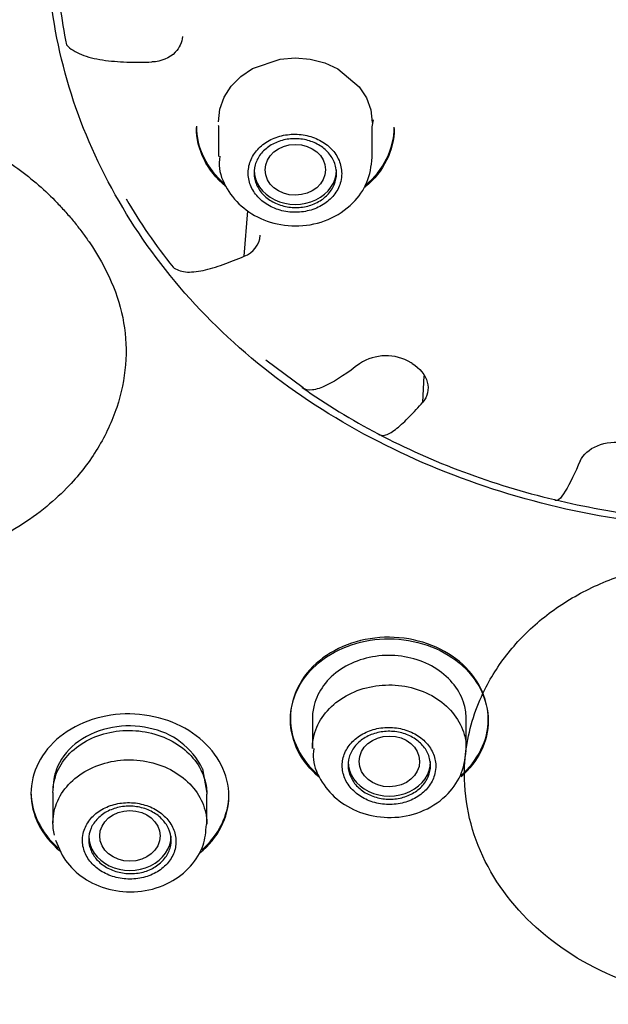
# Model space of a CAD drawing. Units: millimetres. Extents: x -18 to 949, y -18 to 670.
# Drawn here: x 576 to 587, y 600 to 618 of the extents above; entities that cross this region are included whole.
import ezdxf

# ---------------------------------------------------------------- set-up
doc = ezdxf.new("R2010")
doc.units = ezdxf.units.MM
doc.layers.add('Default', color=7, linetype='Continuous')
doc.layers.add('DV2_Default', color=7, linetype='Continuous')

# ---------------------------------------------------------------- blocks, each defined once
blk = doc.blocks.new('SE1')
at = {"layer": 'DV2_Default', "color": 7, "linetype": 'Continuous'}
for p, q in [((580.475, 616.778), (580.98, 616.95)), ((580.98, 616.95), (581.252, 616.971)), ((581.252, 616.971), (581.526, 616.947)), ((581.526, 616.947), (581.788, 616.879)), ((580.263, 616.634), (580.475, 616.778)), ((581.788, 616.879), (582.03, 616.77)), ((582.03, 616.77), (582.416, 616.445)), ((580.089, 616.458), (580.263, 616.634)), ((579.96, 616.257), (580.089, 616.458)), ((582.416, 616.445), (582.546, 616.242)), ((579.88, 616.038), (579.96, 616.257)), ((582.546, 616.242), (582.626, 616.023)), ((579.853, 615.81), (579.88, 616.038)), ((582.626, 616.023), (582.653, 615.794)), ((579.851, 615.746), (579.853, 615.732)), ((579.853, 615.728), (579.853, 615.18)), ((582.653, 615.715), (582.674, 615.842)), ((582.653, 615.17), (582.653, 615.712)), ((580.325, 613.364), (580.392, 614.19)), ((580.715, 611.477), (581.398, 610.974)), ((583.379, 611.414), (583.36, 611.426)), ((583.572, 610.71), (583.598, 611.186)), ((581.564, 604.959), (581.564, 604.41)), ((584.364, 604.401), (584.364, 604.943)), ((579.565, 604.04), (579.642, 603.597)), ((576.444, 603.617), (576.444, 603.59)), ((576.844, 603.612), (576.844, 603.059)), ((579.644, 603.037), (579.644, 603.577)), ((580.044, 603.546), (580.044, 603.573))]:
    blk.add_line(p, q, dxfattribs=at)
for centre, radius, start, end in [((580.165, 613.789), 0.454, 290.5847, 354.4809), ((582.906, 610.676), 0.877, 58.8041, 123.3061), ((578.225, 603.199), 1.623, 76.9773, 124.3612), ((578.348, 603.45), 1.352, 25.8675, 79.6511), ((577.959, 603.609), 1.135, 124.9623, 155.2782), ((577.813, 603.691), 0.967, 156.0341, 179.8043)]:
    blk.add_arc(centre, radius, start, end, dxfattribs=at)
for centre, major_axis, start_param, end_param in [((589.394, 619.01), (-12.49, 0), 0.036367, 0.173073), ((581.253, 614.935), (-0.75, 0), 0, 3.141593), ((589.394, 619.01), (-12.49, 0), 0.455246, 0.591952), ((589.394, 619.01), (-12.49, 0), 0.874125, 1.010831), ((589.394, 619.01), (-12.49, 0), 1.010831, 1.293004), ((589.394, 619.01), (-12.49, 0), 1.293004, 1.42971), ((582.964, 604.173), (-0.75, 0), 0, 3.141593), ((578.244, 602.821), (-0.75, 0), 0, 3.141593)]:
    blk.add_ellipse(centre, major_axis=major_axis, ratio=0.838671, start_param=start_param, end_param=end_param, dxfattribs=at)
for centre, major_axis, ratio in [((581.254, 614.935), (0.55, 0.001), 0.838431), ((582.965, 604.175), (0.55, 0.002), 0.840135), ((578.244, 602.821), (-0.55, 0), 0.838671)]:
    blk.add_ellipse(centre, major_axis=major_axis, ratio=ratio, dxfattribs=at)
for points, knots in [([(589.394, 659.874), (592.389, 659.874), (595.363, 659.626), (601.229, 658.64), (604.058, 657.914), (609.515, 656.013), (612.17, 654.821), (617.103, 652.048), (619.383, 650.475), (623.573, 646.956), (625.484, 644.997), (628.762, 640.869), (630.155, 638.682), (632.435, 634.056), (633.295, 631.659), (634.441, 626.802), (634.733, 624.304), (634.726, 619.305), (634.431, 616.839), (633.273, 611.972), (632.394, 609.549), (630.12, 604.961), (628.726, 602.778), (625.419, 598.635), (623.508, 596.689), (619.326, 593.189), (617.037, 591.611), (612.055, 588.824), (609.442, 587.659), (603.982, 585.766), (601.102, 585.035), (595.272, 584.069), (592.333, 583.83), (586.406, 583.832), (583.403, 584.082), (577.603, 585.054), (574.775, 585.773), (569.266, 587.69), (566.632, 588.876), (561.724, 591.632), (559.414, 593.222), (555.2, 596.763), (553.329, 598.681), (550.045, 602.805), (548.623, 605.038), (546.361, 609.633), (545.505, 612.003), (544.348, 616.892), (544.056, 619.405), (544.061, 624.36), (544.349, 626.829), (545.52, 631.753), (546.386, 634.13), (548.649, 638.706), (550.067, 640.93), (553.374, 645.075), (555.25, 646.988), (559.44, 650.501), (561.775, 652.105), (566.697, 654.858), (569.303, 656.027), (574.809, 657.938), (577.674, 658.664), (583.457, 659.627), (586.399, 659.874), (589.394, 659.874)], [0, 0, 0, 0, 0.03125, 0.03125, 0.0625, 0.0625, 0.09375, 0.09375, 0.125, 0.125, 0.15625, 0.15625, 0.1875, 0.1875, 0.21875, 0.21875, 0.25, 0.25, 0.28125, 0.28125, 0.3125, 0.3125, 0.34375, 0.34375, 0.375, 0.375, 0.40625, 0.40625, 0.4375, 0.4375, 0.46875, 0.46875, 0.5, 0.5, 0.53125, 0.53125, 0.5625, 0.5625, 0.59375, 0.59375, 0.625, 0.625, 0.65625, 0.65625, 0.6875, 0.6875, 0.71875, 0.71875, 0.75, 0.75, 0.78125, 0.78125, 0.8125, 0.8125, 0.84375, 0.84375, 0.875, 0.875, 0.90625, 0.90625, 0.9375, 0.9375, 0.96875, 0.96875, 1, 1, 1, 1]), ([(556.262, 654.366), (545.655, 647.212), (539.03, 635.241), (538.803, 623.199), (538.786, 622.319), (538.826, 620.357), (539.167, 617.124), (539.948, 613.365), (541.368, 609.013), (543.456, 604.6), (546.027, 600.557), (548.532, 597.399), (550.98, 594.795), (553.494, 592.491), (556.482, 590.156), (560.236, 587.696), (565.116, 585.125), (570.541, 582.992), (576.17, 581.423), (581.58, 580.402), (584.985, 580.189), (586.917, 580.081)], [0, 0, 0, 0, 0.406524, 0.406524, 0.406524, 0.430424, 0.459789, 0.494639, 0.534024, 0.582283, 0.623491, 0.658594, 0.685514, 0.713888, 0.743736, 0.778938, 0.822916, 0.875671, 0.915704, 0.959574, 1, 1, 1, 1]), ([(589.394, 629.613), (588.568, 629.613), (586.915, 629.469), (584.532, 628.855), (582.329, 627.876), (580.394, 626.558), (578.822, 624.935), (577.655, 623.088), (576.923, 621.089), (576.665, 619.01), (576.923, 616.93), (577.655, 614.932), (578.822, 613.085), (580.394, 611.461), (582.329, 610.144), (584.532, 609.164), (586.915, 608.551), (589.394, 608.335), (591.874, 608.551), (594.257, 609.164), (596.459, 610.144), (598.395, 611.461), (599.966, 613.085), (601.134, 614.932), (601.865, 616.93), (602.123, 619.01), (601.865, 621.089), (601.134, 623.088), (599.966, 624.935), (598.395, 626.558), (596.459, 627.876), (594.257, 628.855), (591.874, 629.469), (590.22, 629.613), (589.394, 629.613)], [0, 0, 0, 0, 0.031211, 0.0625, 0.09379, 0.125, 0.15621, 0.1875, 0.21879, 0.25, 0.28121, 0.3125, 0.34379, 0.375, 0.40621, 0.4375, 0.46879, 0.5, 0.53121, 0.5625, 0.59379, 0.625, 0.65621, 0.6875, 0.71879, 0.75, 0.78121, 0.8125, 0.84379, 0.875, 0.90621, 0.9375, 0.96879, 1, 1, 1, 1]), ([(539.064, 626.832), (538.914, 625.625), (538.762, 623.533), (538.826, 620.357), (539.167, 617.124), (539.948, 613.365), (541.368, 609.013), (543.456, 604.6), (546.027, 600.557), (548.532, 597.399), (550.98, 594.795), (553.494, 592.491), (556.482, 590.156), (560.236, 587.696), (565.116, 585.125), (570.541, 582.992), (576.17, 581.423), (581.58, 580.402), (584.985, 580.189), (586.917, 580.081)], [0, 0, 0, 0, 0.052606, 0.090759, 0.137637, 0.193269, 0.256142, 0.33318, 0.398961, 0.454998, 0.497971, 0.543266, 0.590913, 0.647108, 0.717313, 0.801528, 0.865435, 0.935466, 1, 1, 1, 1]), ([(579.203, 617.359), (579.193, 617.252), (579.146, 617.151), (578.967, 616.967), (578.813, 616.902), (578.646, 616.897)], [0, 0, 0, 0, 0.4297148, 0.4297148, 1, 1, 1, 1]), ([(577.091, 617.206), (577.16, 617.136), (577.25, 617.077), (577.476, 616.986), (577.606, 616.954), (577.887, 616.912), (578.035, 616.901), (578.336, 616.891), (578.49, 616.892), (578.646, 616.897)], [0, 0, 0, 0, 0.25, 0.25, 0.5, 0.5, 0.75, 0.75, 1, 1, 1, 1]), ([(568.729, 609.798), (568.727, 609.802), (568.561, 610.043), (568.286, 610.553), (568.062, 611.357), (568.029, 612.185), (568.19, 612.993), (568.543, 613.768), (569.069, 614.455), (569.76, 615.054), (570.672, 615.578), (571.615, 615.876), (572.591, 616.008), (573.468, 616.005), (574.451, 615.829), (575.381, 615.487), (576.084, 615.065), (576.585, 614.664), (576.871, 614.39), (577.08, 614.163), (577.23, 613.988), (577.369, 613.81), (577.454, 613.69), (577.496, 613.629)], [0, 0, 0, 0, 0.000905, 0.062701, 0.125143, 0.186731, 0.250307, 0.311129, 0.375701, 0.436066, 0.500838, 0.585854, 0.625612, 0.688002, 0.750389, 0.812794, 0.875173, 0.906816, 0.937577, 0.953218, 0.96879, 0.984409, 1, 1, 1, 1]), ([(579.989, 614.631), (579.986, 614.633), (579.984, 614.635), (579.649, 614.916), (579.453, 615.307), (579.453, 615.704)], [0, 0, 0, 0, 0.007429, 0.007429, 1, 1, 1, 1]), ([(582.514, 614.641), (582.518, 614.643), (582.522, 614.646), (582.861, 614.928), (583.053, 615.316), (583.053, 615.709)], [0, 0, 0, 0, 0.01037, 0.01037, 1, 1, 1, 1]), ([(583.053, 615.684), (583.053, 615.684), (583.053, 615.683), (583.053, 615.291), (582.859, 614.899), (582.525, 614.622), (582.523, 614.62), (582.52, 614.618)], [0, 0, 0, 0, 0.000542, 0.000542, 0.9935, 0.9935, 1, 1, 1, 1]), ([(582.098, 614.87), (582.097, 614.95), (582.08, 615.031), (582.049, 615.106), (582.017, 615.181), (581.969, 615.252), (581.909, 615.315), (581.849, 615.377), (581.776, 615.431), (581.695, 615.474), (581.614, 615.516), (581.524, 615.547), (581.431, 615.565), (581.338, 615.583), (581.24, 615.587), (581.145, 615.578), (581.051, 615.57), (580.957, 615.547), (580.871, 615.512), (580.786, 615.478), (580.707, 615.43), (580.64, 615.374), (580.573, 615.317), (580.517, 615.251), (580.477, 615.179), (580.436, 615.107), (580.41, 615.028), (580.401, 614.949), (580.391, 614.87), (580.398, 614.789), (580.42, 614.711), (580.442, 614.634), (580.481, 614.558), (580.532, 614.491), (580.584, 614.424), (580.65, 614.363), (580.725, 614.314), (580.801, 614.265), (580.887, 614.226), (580.977, 614.2), (581.067, 614.174), (581.164, 614.161), (581.259, 614.162), (581.355, 614.163), (581.451, 614.177), (581.54, 614.204), (581.63, 614.231), (581.715, 614.271), (581.788, 614.321), (581.861, 614.371), (581.926, 614.433), (581.975, 614.5), (582.024, 614.568), (582.06, 614.644), (582.08, 614.722), (582.092, 614.771), (582.098, 614.821), (582.098, 614.87)], [0, 0, 0, 0, 0.053693, 0.053693, 0.053693, 0.107387, 0.107387, 0.107387, 0.161078, 0.161078, 0.161078, 0.214772, 0.214772, 0.214772, 0.268473, 0.268473, 0.268473, 0.322182, 0.322182, 0.322182, 0.375898, 0.375898, 0.375898, 0.429616, 0.429616, 0.429616, 0.483329, 0.483329, 0.483329, 0.537034, 0.537034, 0.537034, 0.590731, 0.590731, 0.590731, 0.644422, 0.644422, 0.644422, 0.698115, 0.698115, 0.698115, 0.751813, 0.751813, 0.751813, 0.80552, 0.80552, 0.80552, 0.859234, 0.859234, 0.859234, 0.912952, 0.912952, 0.912952, 0.966667, 0.966667, 0.966667, 1, 1, 1, 1]), ([(582.003, 614.871), (582.003, 614.801), (581.989, 614.73), (581.961, 614.664), (581.933, 614.598), (581.891, 614.535), (581.839, 614.48), (581.786, 614.426), (581.722, 614.378), (581.651, 614.342), (581.579, 614.305), (581.5, 614.278), (581.418, 614.263), (581.336, 614.248), (581.25, 614.245), (581.166, 614.253), (581.083, 614.262), (581, 614.283), (580.924, 614.314), (580.849, 614.345), (580.779, 614.387), (580.72, 614.438), (580.661, 614.488), (580.611, 614.547), (580.575, 614.611), (580.539, 614.674), (580.516, 614.744), (580.507, 614.814), (580.498, 614.883), (580.504, 614.955), (580.523, 615.023), (580.542, 615.092), (580.576, 615.158), (580.621, 615.217), (580.667, 615.275), (580.725, 615.328), (580.791, 615.371), (580.857, 615.414), (580.933, 615.448), (581.012, 615.47), (581.092, 615.492), (581.177, 615.503), (581.261, 615.501), (581.345, 615.5), (581.43, 615.487), (581.509, 615.462), (581.588, 615.438), (581.663, 615.402), (581.728, 615.357), (581.793, 615.312), (581.85, 615.258), (581.893, 615.198), (581.937, 615.137), (581.969, 615.07), (581.986, 615.002), (581.997, 614.959), (582.003, 614.915), (582.003, 614.871)], [0, 0, 0, 0, 0.053704, 0.053704, 0.053704, 0.107409, 0.107409, 0.107409, 0.161116, 0.161116, 0.161116, 0.214826, 0.214826, 0.214826, 0.268536, 0.268536, 0.268536, 0.322245, 0.322245, 0.322245, 0.375949, 0.375949, 0.375949, 0.429649, 0.429649, 0.429649, 0.483348, 0.483348, 0.483348, 0.537046, 0.537046, 0.537046, 0.590748, 0.590748, 0.590748, 0.644454, 0.644454, 0.644454, 0.698164, 0.698164, 0.698164, 0.751874, 0.751874, 0.751874, 0.805584, 0.805584, 0.805584, 0.859289, 0.859289, 0.859289, 0.912991, 0.912991, 0.912991, 0.96669, 0.96669, 0.96669, 1, 1, 1, 1]), ([(579.878, 615.185), (579.871, 615.102), (579.857, 614.889), (580.026, 614.524), (580.346, 614.181), (580.798, 613.954), (581.327, 613.885), (581.868, 614.003), (582.303, 614.291), (582.594, 614.708), (582.634, 614.994), (582.653, 615.164)], [0, 0, 0, 0, 0.056006, 0.166314, 0.277762, 0.394444, 0.517111, 0.644229, 0.774268, 0.885338, 1, 1, 1, 1]), ([(577.496, 613.629), (577.498, 613.628), (577.826, 613.149), (578.153, 612.408), (578.195, 611.389), (578.037, 610.61), (577.687, 609.862), (577.228, 609.261), (576.577, 608.654), (575.521, 607.994), (573.797, 607.532), (571.773, 607.683), (570.251, 608.331), (569.406, 609.007), (568.99, 609.442), (568.816, 609.68), (568.729, 609.798)], [0, 0, 0, 0, 0.000518, 0.124597, 0.187241, 0.249885, 0.31254, 0.375159, 0.414401, 0.500494, 0.625388, 0.750207, 0.874764, 0.937342, 0.968674, 1, 1, 1, 1]), ([(579.03, 613.165), (579.087, 613.117), (579.162, 613.088), (579.35, 613.07), (579.459, 613.082), (579.693, 613.131), (579.816, 613.168), (580.066, 613.257), (580.195, 613.308), (580.325, 613.364)], [0, 0, 0, 0, 0.25, 0.25, 0.5, 0.5, 0.75, 0.75, 1, 1, 1, 1]), ([(582.424, 611.409), (582.214, 611.25), (582.009, 611.107), (581.726, 610.97), (581.639, 610.939), (581.488, 610.923), (581.426, 610.938), (581.38, 610.976)], [0, 0, 0, 0, 0.5, 0.5, 0.75, 0.75, 1, 1, 1, 1]), ([(583.379, 611.414), (583.521, 611.328), (583.62, 611.203), (583.689, 610.943), (583.659, 610.81), (583.572, 610.71)], [0, 0, 0, 0, 0.5, 0.5, 1, 1, 1, 1]), ([(582.76, 610.135), (582.796, 610.104), (582.843, 610.096), (582.961, 610.133), (583.029, 610.176), (583.176, 610.293), (583.253, 610.366), (583.41, 610.527), (583.49, 610.616), (583.572, 610.71)], [0, 0, 0, 0, 0.25, 0.25, 0.5, 0.5, 0.75, 0.75, 1, 1, 1, 1]), ([(586.438, 609.64), (586.488, 609.754), (586.601, 609.855), (586.898, 609.979), (587.08, 609.999), (587.251, 609.969)], [0, 0, 0, 0, 0.5, 0.5, 1, 1, 1, 1]), ([(586.438, 609.64), (586.344, 609.426), (586.251, 609.231), (586.124, 609.02), (586.085, 608.967), (586.017, 608.911), (585.99, 608.911), (585.969, 608.937)], [0, 0, 0, 0, 0.5, 0.5, 0.75, 0.75, 1, 1, 1, 1]), ([(589.394, 599.791), (589.394, 599.791), (588.748, 599.791), (587.415, 600.002), (585.721, 600.92), (584.587, 602.316), (584.241, 603.778), (584.425, 604.863), (584.753, 605.626), (585.171, 606.25), (585.806, 606.857), (586.578, 607.336), (587.739, 607.771), (588.736, 607.867), (589.394, 607.867), (589.394, 607.867)], [0, 0, 0, 0, 0.000058, 0.122148, 0.249717, 0.374722, 0.500061, 0.585305, 0.625469, 0.687983, 0.750495, 0.812998, 0.875565, 0.999962, 1, 1, 1, 1]), ([(584.253, 603.91), (584.579, 604.183), (584.764, 604.56), (584.764, 605.327), (584.57, 605.716), (583.907, 606.267), (583.441, 606.431), (582.491, 606.437), (582.025, 606.279), (581.36, 605.735), (581.164, 605.353), (581.164, 604.961)], [0, 0, 0, 0, 0.197305, 0.197305, 0.397979, 0.397979, 0.598653, 0.598653, 0.799326, 0.799326, 1, 1, 1, 1]), ([(581.164, 604.934), (581.164, 605.326), (581.359, 605.707), (582.023, 606.251), (582.493, 606.409), (583.433, 606.404), (583.9, 606.244), (584.573, 605.687), (584.764, 605.301), (584.764, 604.54), (584.582, 604.166), (584.27, 603.897)], [0, 0, 0, 0, 0.201282, 0.201282, 0.402563, 0.402563, 0.603845, 0.603845, 0.805126, 0.805126, 1, 1, 1, 1]), ([(584.364, 604.942), (584.364, 605.031), (584.352, 605.121), (584.327, 605.208), (584.291, 605.334), (584.228, 605.457), (584.143, 605.566), (584.059, 605.675), (583.95, 605.774), (583.827, 605.854), (583.703, 605.934), (583.562, 605.998), (583.413, 606.04), (583.265, 606.082), (583.106, 606.104), (582.949, 606.104), (582.793, 606.103), (582.634, 606.08), (582.487, 606.037), (582.34, 605.994), (582.2, 605.929), (582.078, 605.848), (581.957, 605.767), (581.851, 605.668), (581.769, 605.558), (581.688, 605.448), (581.628, 605.326), (581.595, 605.2), (581.575, 605.121), (581.564, 605.039), (581.564, 604.959)], [0, 0, 0, 0, 0.074092, 0.074092, 0.074092, 0.181549, 0.181549, 0.181549, 0.288962, 0.288962, 0.288962, 0.396331, 0.396331, 0.396331, 0.503673, 0.503673, 0.503673, 0.611016, 0.611016, 0.611016, 0.718387, 0.718387, 0.718387, 0.825802, 0.825802, 0.825802, 0.93326, 0.93326, 0.93326, 1, 1, 1, 1]), ([(581.564, 604.412), (581.565, 604.494), (581.575, 604.576), (581.596, 604.656), (581.629, 604.783), (581.69, 604.907), (581.772, 605.017), (581.854, 605.128), (581.96, 605.228), (582.082, 605.31), (582.203, 605.391), (582.344, 605.456), (582.491, 605.5), (582.639, 605.543), (582.797, 605.566), (582.954, 605.566), (583.111, 605.567), (583.27, 605.545), (583.418, 605.502), (583.566, 605.46), (583.708, 605.395), (583.831, 605.314), (583.954, 605.234), (584.062, 605.134), (584.146, 605.024), (584.23, 604.914), (584.292, 604.791), (584.328, 604.664), (584.35, 604.585), (584.362, 604.503), (584.364, 604.422)], [0, 0, 0, 0, 0.068073, 0.068073, 0.068073, 0.176205, 0.176205, 0.176205, 0.284341, 0.284341, 0.284341, 0.39247, 0.39247, 0.39247, 0.500583, 0.500583, 0.500583, 0.608679, 0.608679, 0.608679, 0.716764, 0.716764, 0.716764, 0.824848, 0.824848, 0.824848, 0.932941, 0.932941, 0.932941, 1, 1, 1, 1]), ([(580.044, 603.546), (580.044, 603.934), (579.849, 604.317), (579.184, 604.868), (578.714, 605.033), (577.775, 605.045), (577.307, 604.894), (576.635, 604.353), (576.444, 603.974), (576.444, 603.208), (576.638, 602.823), (576.969, 602.547)], [0, 0, 0, 0, 0.200064, 0.200064, 0.400128, 0.400128, 0.600192, 0.600192, 0.800256, 0.800256, 1, 1, 1, 1]), ([(583.809, 604.101), (583.807, 604.179), (583.789, 604.259), (583.756, 604.332), (583.723, 604.406), (583.674, 604.476), (583.613, 604.537), (583.552, 604.598), (583.478, 604.651), (583.396, 604.691), (583.315, 604.732), (583.223, 604.762), (583.13, 604.778), (583.037, 604.795), (582.939, 604.798), (582.845, 604.788), (582.751, 604.778), (582.657, 604.754), (582.572, 604.719), (582.488, 604.684), (582.409, 604.636), (582.343, 604.58), (582.278, 604.524), (582.223, 604.457), (582.184, 604.386), (582.144, 604.315), (582.119, 604.237), (582.111, 604.159), (582.103, 604.08), (582.111, 604), (582.134, 603.924), (582.158, 603.848), (582.198, 603.774), (582.251, 603.708), (582.303, 603.643), (582.371, 603.584), (582.447, 603.536), (582.523, 603.488), (582.61, 603.451), (582.7, 603.427), (582.791, 603.402), (582.888, 603.391), (582.983, 603.392), (583.078, 603.394), (583.174, 603.409), (583.263, 603.437), (583.352, 603.464), (583.436, 603.505), (583.509, 603.555), (583.581, 603.606), (583.644, 603.667), (583.692, 603.734), (583.741, 603.802), (583.775, 603.877), (583.794, 603.954), (583.805, 604.002), (583.81, 604.052), (583.809, 604.101)], [0, 0, 0, 0, 0.053725, 0.053725, 0.053725, 0.107451, 0.107451, 0.107451, 0.161144, 0.161144, 0.161144, 0.214796, 0.214796, 0.214796, 0.268429, 0.268429, 0.268429, 0.322074, 0.322074, 0.322074, 0.375757, 0.375757, 0.375757, 0.429486, 0.429486, 0.429486, 0.483253, 0.483253, 0.483253, 0.537031, 0.537031, 0.537031, 0.590787, 0.590787, 0.590787, 0.644498, 0.644498, 0.644498, 0.69816, 0.69816, 0.69816, 0.751792, 0.751792, 0.751792, 0.805427, 0.805427, 0.805427, 0.859096, 0.859096, 0.859096, 0.912814, 0.912814, 0.912814, 0.966575, 0.966575, 0.966575, 1, 1, 1, 1]), ([(576.844, 603.612), (576.844, 603.74), (576.871, 603.869), (576.923, 603.99), (576.975, 604.11), (577.053, 604.224), (577.151, 604.323), (577.25, 604.422), (577.37, 604.508), (577.503, 604.574), (577.636, 604.64), (577.786, 604.688), (577.939, 604.715), (578.092, 604.741), (578.253, 604.745), (578.408, 604.729), (578.564, 604.712), (578.719, 604.673), (578.859, 604.615), (579, 604.557), (579.131, 604.478), (579.241, 604.386), (579.351, 604.293), (579.443, 604.184), (579.51, 604.068), (579.577, 603.951), (579.62, 603.824), (579.636, 603.697), (579.642, 603.657), (579.644, 603.618), (579.644, 603.578)], [0, 0, 0, 0, 0.107559, 0.107559, 0.107559, 0.215117, 0.215117, 0.215117, 0.322698, 0.322698, 0.322698, 0.430241, 0.430241, 0.430241, 0.537692, 0.537692, 0.537692, 0.645035, 0.645035, 0.645035, 0.752301, 0.752301, 0.752301, 0.859549, 0.859549, 0.859549, 0.966849, 0.966849, 0.966849, 1, 1, 1, 1]), ([(583.714, 604.101), (583.714, 604.032), (583.699, 603.962), (583.672, 603.897), (583.644, 603.832), (583.602, 603.77), (583.55, 603.716), (583.497, 603.663), (583.432, 603.616), (583.361, 603.58), (583.29, 603.543), (583.21, 603.517), (583.128, 603.502), (583.046, 603.488), (582.96, 603.484), (582.877, 603.493), (582.793, 603.501), (582.711, 603.522), (582.635, 603.553), (582.56, 603.583), (582.49, 603.625), (582.431, 603.675), (582.372, 603.724), (582.322, 603.782), (582.286, 603.845), (582.25, 603.908), (582.227, 603.976), (582.218, 604.045), (582.209, 604.114), (582.215, 604.185), (582.234, 604.252), (582.253, 604.319), (582.287, 604.384), (582.332, 604.442), (582.378, 604.5), (582.436, 604.552), (582.502, 604.595), (582.568, 604.637), (582.644, 604.67), (582.724, 604.692), (582.803, 604.714), (582.889, 604.724), (582.973, 604.723), (583.056, 604.722), (583.141, 604.709), (583.22, 604.685), (583.299, 604.661), (583.374, 604.625), (583.439, 604.581), (583.504, 604.537), (583.561, 604.483), (583.604, 604.424), (583.648, 604.364), (583.68, 604.298), (583.697, 604.23), (583.708, 604.188), (583.714, 604.145), (583.714, 604.101)], [0, 0, 0, 0, 0.053739, 0.053739, 0.053739, 0.107477, 0.107477, 0.107477, 0.161217, 0.161217, 0.161217, 0.214943, 0.214943, 0.214943, 0.268646, 0.268646, 0.268646, 0.322326, 0.322326, 0.322326, 0.375993, 0.375993, 0.375993, 0.429665, 0.429665, 0.429665, 0.483357, 0.483357, 0.483357, 0.537072, 0.537072, 0.537072, 0.590808, 0.590808, 0.590808, 0.644548, 0.644548, 0.644548, 0.698278, 0.698278, 0.698278, 0.751987, 0.751987, 0.751987, 0.805673, 0.805673, 0.805673, 0.859345, 0.859345, 0.859345, 0.913015, 0.913015, 0.913015, 0.9667, 0.9667, 0.9667, 1, 1, 1, 1]), ([(581.589, 604.411), (581.582, 604.337), (581.565, 604.134), (581.726, 603.778), (582.037, 603.435), (582.481, 603.204), (583.006, 603.125), (583.55, 603.231), (583.993, 603.508), (584.296, 603.918), (584.342, 604.205), (584.364, 604.376)], [0, 0, 0, 0, 0.050506, 0.160823, 0.271968, 0.388665, 0.511829, 0.639739, 0.770995, 0.882805, 1, 1, 1, 1]), ([(576.844, 603.076), (576.847, 603.206), (576.876, 603.336), (576.93, 603.457), (576.985, 603.578), (577.065, 603.693), (577.165, 603.792), (577.265, 603.891), (577.387, 603.977), (577.521, 604.043), (577.655, 604.109), (577.805, 604.156), (577.959, 604.182), (578.112, 604.207), (578.273, 604.211), (578.429, 604.192), (578.584, 604.174), (578.738, 604.134), (578.878, 604.074), (579.017, 604.015), (579.147, 603.934), (579.255, 603.84), (579.363, 603.746), (579.454, 603.635), (579.519, 603.517), (579.583, 603.399), (579.625, 603.27), (579.639, 603.141), (579.643, 603.104), (579.644, 603.068), (579.644, 603.031)], [0, 0, 0, 0, 0.107777, 0.107777, 0.107777, 0.215554, 0.215554, 0.215554, 0.32334, 0.32334, 0.32334, 0.431111, 0.431111, 0.431111, 0.538849, 0.538849, 0.538849, 0.646546, 0.646546, 0.646546, 0.754215, 0.754215, 0.754215, 0.861879, 0.861879, 0.861879, 0.969563, 0.969563, 0.969563, 1, 1, 1, 1]), ([(576.444, 603.619), (576.444, 603.619), (576.444, 603.618), (576.444, 603.247), (576.627, 602.872), (576.94, 602.599)], [0, 0, 0, 0, 0.000643, 0.000643, 1, 1, 1, 1]), ([(579.511, 602.508), (579.513, 602.509), (579.515, 602.51), (579.849, 602.779), (580.044, 603.157), (580.044, 603.546)], [0, 0, 0, 0, 0.004906, 0.004906, 1, 1, 1, 1]), ([(577.381, 602.752), (577.379, 602.674), (577.394, 602.595), (577.424, 602.52), (577.454, 602.446), (577.5, 602.375), (577.559, 602.313), (577.617, 602.25), (577.689, 602.195), (577.769, 602.152), (577.849, 602.109), (577.939, 602.076), (578.031, 602.057), (578.124, 602.037), (578.221, 602.031), (578.316, 602.037), (578.41, 602.044), (578.505, 602.064), (578.591, 602.096), (578.677, 602.127), (578.758, 602.172), (578.826, 602.225), (578.894, 602.279), (578.952, 602.343), (578.994, 602.412), (579.037, 602.482), (579.065, 602.558), (579.076, 602.636), (579.088, 602.713), (579.083, 602.793), (579.063, 602.87), (579.042, 602.946), (579.006, 603.021), (578.955, 603.088), (578.905, 603.154), (578.841, 603.215), (578.767, 603.265), (578.693, 603.315), (578.607, 603.355), (578.518, 603.382), (578.428, 603.41), (578.332, 603.425), (578.237, 603.426), (578.141, 603.428), (578.045, 603.416), (577.955, 603.392), (577.865, 603.367), (577.779, 603.33), (577.704, 603.283), (577.63, 603.236), (577.564, 603.177), (577.513, 603.112), (577.462, 603.046), (577.424, 602.973), (577.402, 602.897), (577.389, 602.85), (577.382, 602.801), (577.381, 602.752)], [0, 0, 0, 0, 0.053716, 0.053716, 0.053716, 0.107437, 0.107437, 0.107437, 0.161086, 0.161086, 0.161086, 0.214659, 0.214659, 0.214659, 0.268218, 0.268218, 0.268218, 0.321831, 0.321831, 0.321831, 0.37554, 0.37554, 0.37554, 0.429341, 0.429341, 0.429341, 0.483186, 0.483186, 0.483186, 0.537009, 0.537009, 0.537009, 0.590761, 0.590761, 0.590761, 0.644428, 0.644428, 0.644428, 0.698033, 0.698033, 0.698033, 0.751615, 0.751615, 0.751615, 0.805219, 0.805219, 0.805219, 0.858885, 0.858885, 0.858885, 0.912634, 0.912634, 0.912634, 0.966456, 0.966456, 0.966456, 1, 1, 1, 1]), ([(577.494, 602.757), (577.494, 602.826), (577.509, 602.895), (577.537, 602.96), (577.564, 603.024), (577.606, 603.085), (577.659, 603.138), (577.711, 603.191), (577.776, 603.237), (577.847, 603.273), (577.919, 603.308), (577.998, 603.334), (578.081, 603.348), (578.162, 603.362), (578.249, 603.365), (578.332, 603.356), (578.416, 603.347), (578.498, 603.326), (578.574, 603.295), (578.649, 603.263), (578.719, 603.221), (578.778, 603.172), (578.837, 603.122), (578.886, 603.064), (578.922, 603.002), (578.958, 602.939), (578.981, 602.871), (578.99, 602.803), (578.999, 602.734), (578.993, 602.664), (578.974, 602.598), (578.955, 602.531), (578.921, 602.467), (578.876, 602.409), (578.83, 602.352), (578.772, 602.301), (578.706, 602.259), (578.64, 602.218), (578.564, 602.185), (578.484, 602.164), (578.404, 602.143), (578.319, 602.133), (578.235, 602.135), (578.151, 602.137), (578.066, 602.151), (577.987, 602.176), (577.908, 602.2), (577.833, 602.236), (577.769, 602.28), (577.704, 602.324), (577.647, 602.378), (577.604, 602.437), (577.56, 602.496), (577.528, 602.562), (577.511, 602.629), (577.5, 602.671), (577.494, 602.715), (577.494, 602.757)], [0, 0, 0, 0, 0.053776, 0.053776, 0.053776, 0.107551, 0.107551, 0.107551, 0.161339, 0.161339, 0.161339, 0.215111, 0.215111, 0.215111, 0.268837, 0.268837, 0.268837, 0.322509, 0.322509, 0.322509, 0.376141, 0.376141, 0.376141, 0.429765, 0.429765, 0.429765, 0.483414, 0.483414, 0.483414, 0.537112, 0.537112, 0.537112, 0.590864, 0.590864, 0.590864, 0.644648, 0.644648, 0.644648, 0.698431, 0.698431, 0.698431, 0.752177, 0.752177, 0.752177, 0.805868, 0.805868, 0.805868, 0.859508, 0.859508, 0.859508, 0.913126, 0.913126, 0.913126, 0.966761, 0.966761, 0.966761, 1, 1, 1, 1]), ([(576.888, 602.746), (576.953, 602.587), (577.07, 602.32), (577.45, 601.996), (577.921, 601.81), (578.463, 601.785), (578.972, 601.943), (579.362, 602.245), (579.602, 602.632), (579.626, 602.89), (579.636, 603.029)], [0, 0, 0, 0, 0.126338, 0.247806, 0.376584, 0.511906, 0.651849, 0.777802, 0.897093, 1, 1, 1, 1])]:
    blk.add_open_spline(points, degree=3, knots=knots, dxfattribs=at)
for points in [[(579.453, 615.731), (579.453, 615.338), (579.644, 614.952), (579.97, 614.674)], [(581.164, 604.961), (581.164, 604.577), (581.352, 604.201), (581.673, 603.927)], [(581.688, 603.887), (581.358, 604.162), (581.164, 604.545), (581.164, 604.934)], [(579.551, 602.567), (579.862, 602.832), (580.044, 603.198), (580.044, 603.573)], [(576.871, 602.835), (576.852, 602.914), (576.843, 602.996), (576.844, 603.076)]]:
    blk.add_open_spline(points, degree=3, dxfattribs=at)

msp = doc.modelspace()

# ---------------------------------------------------------------- block references
at = {"layer": 'Default'}
msp.add_blockref('SE1', (0, 0), dxfattribs=at)

doc.saveas('drawing.dxf')
